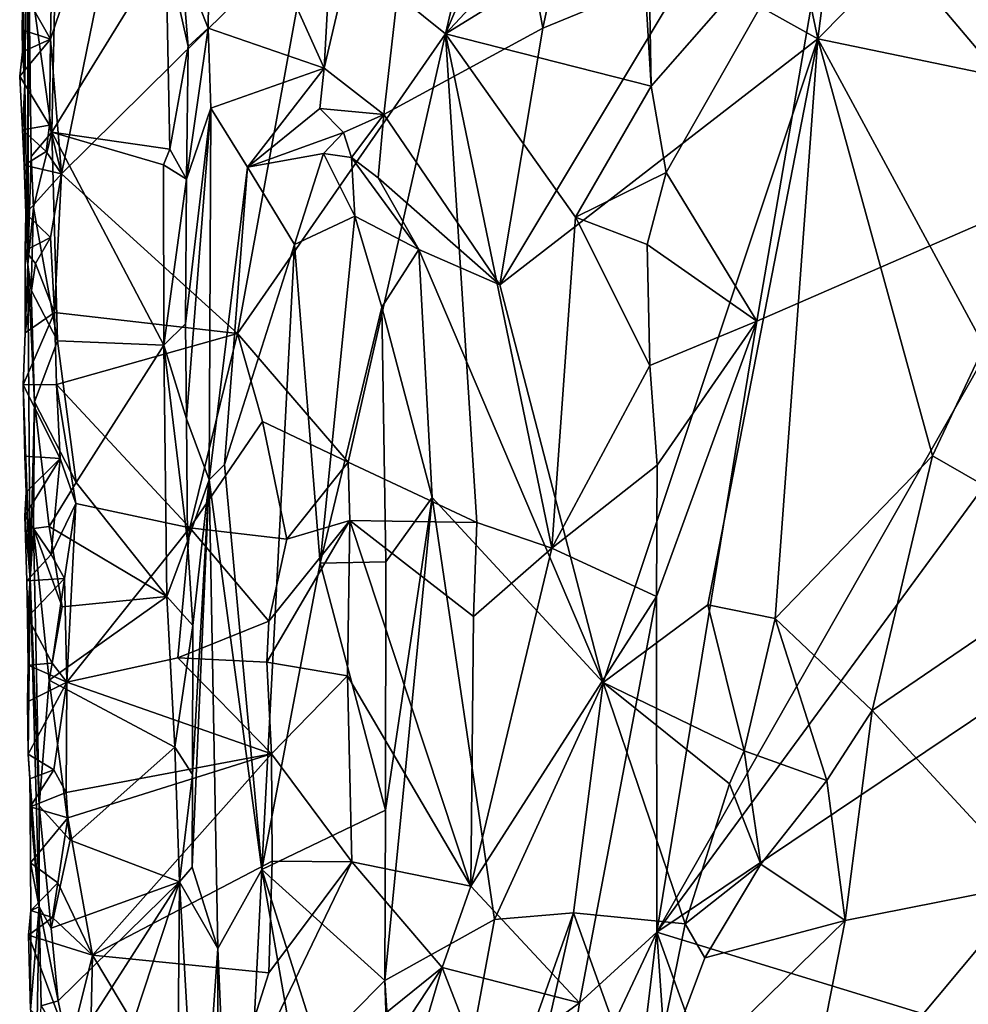
# Model space of a CAD drawing. Units: metres. Extents: x 26.1 to 28.1, y -8.7 to 17.
# Drawn here: x 26.1 to 26.7, y 14.8 to 15.4 of the extents above; entities that cross this region are included whole.
import ezdxf

# ---------------------------------------------------------------- set-up
doc = ezdxf.new("R2010")
doc.units = ezdxf.units.M

msp = doc.modelspace()

# ---------------------------------------------------------------- linework, layer by layer
at = {"layer": '1'}
for points in [[(26.31517, 15.40349, -1.32013), (26.35152, 15.37522, -1.30196), (26.39239, 15.73429, -1.28399)], [(26.32916, 15.65979, -1.30905), (26.31517, 15.40349, -1.32013), (26.39239, 15.73429, -1.28399)], [(26.39239, 15.73429, -1.28399), (26.35152, 15.37522, -1.30196), (26.4484, 15.42782, -1.26306)], [(26.39239, 15.73429, -1.28399), (26.4484, 15.42782, -1.26306), (26.48021, 15.57634, -1.25237)], [(26.32916, 15.65979, -1.30905), (26.24618, 15.55681, -1.36473), (26.31517, 15.40349, -1.32013)], [(26.38926, 15.42436, -1.56726), (26.40539, 15.49393, -1.56905), (26.47918, 15.63704, -1.57061)], [(26.38926, 15.42436, -1.56726), (26.47918, 15.63704, -1.57061), (26.5084, 15.55221, -1.56173)], [(26.7797, 15.33666, -1.5693), (26.62546, 15.51918, -1.57515), (26.83521, 15.62483, -1.56941)], [(26.14848, 15.42106, -1.56519), (26.14955, 15.47377, -1.56617), (26.20843, 15.59976, -1.56295)], [(26.14848, 15.42106, -1.56519), (26.20843, 15.59976, -1.56295), (26.15518, 15.33913, -1.56538)], [(26.15518, 15.33913, -1.56538), (26.20843, 15.59976, -1.56295), (26.30781, 15.49008, -1.56733)], [(26.48021, 15.57634, -1.25237), (26.4484, 15.42782, -1.26306), (26.53826, 15.46478, -1.24134)], [(26.13153, 15.45111, -1.54364), (26.13289, 15.39346, -1.51963), (26.13436, 15.55788, -1.44048)], [(26.13436, 15.55788, -1.44048), (26.13289, 15.39346, -1.51963), (26.13474, 15.28374, -1.48746)], [(26.13436, 15.55788, -1.44048), (26.13474, 15.28374, -1.48746), (26.13524, 15.46419, -1.44156)], [(26.22805, 15.46961, -1.41434), (26.24455, 15.42789, -1.36857), (26.24618, 15.55681, -1.36473)], [(26.24618, 15.55681, -1.36473), (26.24455, 15.42789, -1.36857), (26.31517, 15.40349, -1.32013)], [(26.63369, 15.5579, -1.22694), (26.59266, 15.53222, -1.24032), (26.61617, 15.4213, -1.22386)], [(26.63369, 15.5579, -1.22694), (26.61617, 15.4213, -1.22386), (26.73311, 15.54003, -1.20906)], [(26.50814, 15.49802, -1.56801), (26.38926, 15.42436, -1.56726), (26.5084, 15.55221, -1.56173)], [(26.61617, 15.4213, -1.22386), (26.73645, 15.39639, -1.20828), (26.73311, 15.54003, -1.20906)], [(26.53826, 15.46478, -1.24134), (26.61617, 15.4213, -1.22386), (26.59266, 15.53222, -1.24032)], [(26.51443, 15.39248, -1.56729), (26.51347, 15.45011, -1.56373), (26.62546, 15.51918, -1.57515)], [(26.52359, 15.3398, -1.56574), (26.51443, 15.39248, -1.56729), (26.62546, 15.51918, -1.57515)], [(26.57895, 15.24923, -1.57111), (26.52359, 15.3398, -1.56574), (26.62546, 15.51918, -1.57515)], [(26.57895, 15.24923, -1.57111), (26.62546, 15.51918, -1.57515), (26.7797, 15.33666, -1.5693)], [(26.51443, 15.39248, -1.56729), (26.38926, 15.42436, -1.56726), (26.50814, 15.49802, -1.56801)], [(26.51443, 15.39248, -1.56729), (26.50814, 15.49802, -1.56801), (26.51347, 15.45011, -1.56373)], [(26.26249, 15.2417, -1.56538), (26.15518, 15.33913, -1.56538), (26.30781, 15.49008, -1.56733)], [(26.26249, 15.2417, -1.56538), (26.30781, 15.49008, -1.56733), (26.38926, 15.42436, -1.56726)], [(26.38926, 15.42436, -1.56726), (26.30781, 15.49008, -1.56733), (26.40539, 15.49393, -1.56905)], [(26.15142, 15.46878, -1.42894), (26.14925, 15.36438, -1.42944), (26.21868, 15.47718, -1.42029)], [(26.21868, 15.47718, -1.42029), (26.14925, 15.36438, -1.42944), (26.22112, 15.35412, -1.42067)], [(26.21868, 15.47718, -1.42029), (26.22112, 15.35412, -1.42067), (26.23242, 15.4166, -1.40597)], [(26.21868, 15.47718, -1.42029), (26.23242, 15.4166, -1.40597), (26.22805, 15.46961, -1.41434)], [(26.14848, 15.42106, -1.56519), (26.13153, 15.45111, -1.54364), (26.14955, 15.47377, -1.56617)], [(26.15142, 15.46878, -1.42894), (26.13524, 15.46419, -1.44156), (26.14925, 15.36438, -1.42944)], [(26.22805, 15.46961, -1.41434), (26.23242, 15.4166, -1.40597), (26.24455, 15.42789, -1.36857)], [(26.4484, 15.42782, -1.26306), (26.4223, 15.27152, -1.27147), (26.53826, 15.46478, -1.24134)], [(26.4223, 15.27152, -1.27147), (26.61617, 15.4213, -1.22386), (26.53826, 15.46478, -1.24134)], [(26.13524, 15.46419, -1.44156), (26.13474, 15.28374, -1.48746), (26.13661, 15.34967, -1.44049)], [(26.13524, 15.46419, -1.44156), (26.13661, 15.34967, -1.44049), (26.14925, 15.36438, -1.42944)], [(26.13123, 15.42676, -1.54114), (26.13153, 15.45111, -1.54364), (26.14848, 15.42106, -1.56519)], [(26.13153, 15.45111, -1.54364), (26.13123, 15.42676, -1.54114), (26.13289, 15.39346, -1.51963)], [(26.13137, 15.41348, -1.53993), (26.13123, 15.42676, -1.54114), (26.14848, 15.42106, -1.56519)], [(26.13123, 15.42676, -1.54114), (26.13137, 15.41348, -1.53993), (26.13289, 15.39346, -1.51963)], [(26.24455, 15.42789, -1.36857), (26.2313, 15.33576, -1.40957), (26.24609, 15.37913, -1.36539)], [(26.23242, 15.4166, -1.40597), (26.2313, 15.33576, -1.40957), (26.24455, 15.42789, -1.36857)], [(26.24455, 15.42789, -1.36857), (26.24609, 15.37913, -1.36539), (26.31517, 15.40349, -1.32013)], [(26.32996, 15.16328, -1.5695), (26.26249, 15.2417, -1.56538), (26.38926, 15.42436, -1.56726)], [(26.32996, 15.16328, -1.5695), (26.38926, 15.42436, -1.56726), (26.40834, 15.12653, -1.56649)], [(26.35152, 15.37522, -1.30196), (26.4223, 15.27152, -1.27147), (26.4484, 15.42782, -1.26306)], [(26.40834, 15.12653, -1.56649), (26.38926, 15.42436, -1.56726), (26.45403, 15.11088, -1.56964)], [(26.45403, 15.11088, -1.56964), (26.38926, 15.42436, -1.56726), (26.46846, 15.31258, -1.57092)], [(26.46846, 15.31258, -1.57092), (26.38926, 15.42436, -1.56726), (26.51443, 15.39248, -1.56729)], [(26.12969, 15.39865, -1.5511), (26.13137, 15.41348, -1.53993), (26.14848, 15.42106, -1.56519)], [(26.14776, 15.36866, -1.56765), (26.12969, 15.39865, -1.5511), (26.14848, 15.42106, -1.56519)], [(26.14776, 15.36866, -1.56765), (26.14848, 15.42106, -1.56519), (26.15518, 15.33913, -1.56538)], [(26.22112, 15.35412, -1.42067), (26.2313, 15.33576, -1.40957), (26.23242, 15.4166, -1.40597)], [(26.4223, 15.27152, -1.27147), (26.48535, 15.02912, -1.25264), (26.61617, 15.4213, -1.22386)], [(26.48535, 15.02912, -1.25264), (26.54897, 15.07644, -1.24026), (26.61617, 15.4213, -1.22386)], [(26.61617, 15.4213, -1.22386), (26.54897, 15.07644, -1.24026), (26.59012, 15.06807, -1.23061)], [(26.61617, 15.4213, -1.22386), (26.59012, 15.06807, -1.23061), (26.68605, 15.16728, -1.21144)], [(26.68605, 15.16728, -1.21144), (26.71747, 15.23401, -1.20958), (26.61617, 15.4213, -1.22386)], [(26.61617, 15.4213, -1.22386), (26.71747, 15.23401, -1.20958), (26.73645, 15.39639, -1.20828)], [(26.13137, 15.41348, -1.53993), (26.12969, 15.39865, -1.5511), (26.13289, 15.39346, -1.51963)], [(26.13131, 15.36594, -1.54825), (26.12969, 15.39865, -1.5511), (26.14776, 15.36866, -1.56765)], [(26.12969, 15.39865, -1.5511), (26.13131, 15.36594, -1.54825), (26.13289, 15.39346, -1.51963)], [(26.24609, 15.37913, -1.36539), (26.26858, 15.34317, -1.34978), (26.31517, 15.40349, -1.32013)], [(26.31517, 15.40349, -1.32013), (26.26858, 15.34317, -1.34978), (26.31253, 15.37888, -1.32691)], [(26.31517, 15.40349, -1.32013), (26.31253, 15.37888, -1.32691), (26.35152, 15.37522, -1.30196)], [(26.13131, 15.36594, -1.54825), (26.13232, 15.34441, -1.54584), (26.13289, 15.39346, -1.51963)], [(26.13289, 15.39346, -1.51963), (26.13232, 15.34441, -1.54584), (26.13474, 15.28374, -1.48746)], [(26.46846, 15.31258, -1.57092), (26.51443, 15.39248, -1.56729), (26.52359, 15.3398, -1.56574)], [(26.23068, 15.24771, -1.41418), (26.23134, 15.18985, -1.41277), (26.24609, 15.37913, -1.36539)], [(26.2313, 15.33576, -1.40957), (26.23068, 15.24771, -1.41418), (26.24609, 15.37913, -1.36539)], [(26.24609, 15.37913, -1.36539), (26.23134, 15.18985, -1.41277), (26.24513, 15.15259, -1.37019)], [(26.24609, 15.37913, -1.36539), (26.24513, 15.15259, -1.37019), (26.26858, 15.34317, -1.34978)], [(26.31253, 15.37888, -1.32691), (26.26858, 15.34317, -1.34978), (26.32703, 15.36434, -1.32559)], [(26.31253, 15.37888, -1.32691), (26.32703, 15.36434, -1.32559), (26.35152, 15.37522, -1.30196)], [(26.32703, 15.36434, -1.32559), (26.33191, 15.34912, -1.33278), (26.35152, 15.37522, -1.30196)], [(26.35152, 15.37522, -1.30196), (26.33191, 15.34912, -1.33278), (26.34806, 15.33658, -1.30729)], [(26.35152, 15.37522, -1.30196), (26.34806, 15.33658, -1.30729), (26.4223, 15.27152, -1.27147)], [(26.14575, 15.35271, -1.56824), (26.13131, 15.36594, -1.54825), (26.14776, 15.36866, -1.56765)], [(26.14575, 15.35271, -1.56824), (26.14776, 15.36866, -1.56765), (26.15518, 15.33913, -1.56538)], [(26.13232, 15.34441, -1.54584), (26.13131, 15.36594, -1.54825), (26.14575, 15.35271, -1.56824)], [(26.13661, 15.34967, -1.44049), (26.13815, 15.31849, -1.43874), (26.14925, 15.36438, -1.42944)], [(26.14925, 15.36438, -1.42944), (26.13815, 15.31849, -1.43874), (26.15276, 15.23731, -1.42919)], [(26.14925, 15.36438, -1.42944), (26.15276, 15.23731, -1.42919), (26.21748, 15.23472, -1.42183)], [(26.22112, 15.35412, -1.42067), (26.14925, 15.36438, -1.42944), (26.21729, 15.3446, -1.42112)], [(26.21729, 15.3446, -1.42112), (26.14925, 15.36438, -1.42944), (26.21748, 15.23472, -1.42183)], [(26.26858, 15.34317, -1.34978), (26.31474, 15.35142, -1.33292), (26.32703, 15.36434, -1.32559)], [(26.32703, 15.36434, -1.32559), (26.31474, 15.35142, -1.33292), (26.33191, 15.34912, -1.33278)], [(26.13232, 15.34441, -1.54584), (26.14575, 15.35271, -1.56824), (26.15518, 15.33913, -1.56538)], [(26.22112, 15.35412, -1.42067), (26.21729, 15.3446, -1.42112), (26.2313, 15.33576, -1.40957)], [(26.26858, 15.34317, -1.34978), (26.29717, 15.29596, -1.33646), (26.31474, 15.35142, -1.33292)], [(26.31474, 15.35142, -1.33292), (26.29717, 15.29596, -1.33646), (26.33402, 15.31326, -1.33301)], [(26.33191, 15.34912, -1.33278), (26.31474, 15.35142, -1.33292), (26.33402, 15.31326, -1.33301)], [(26.13338, 15.31499, -1.54332), (26.13232, 15.34441, -1.54584), (26.15518, 15.33913, -1.56538)], [(26.13232, 15.34441, -1.54584), (26.13338, 15.31499, -1.54332), (26.13474, 15.28374, -1.48746)], [(26.13474, 15.28374, -1.48746), (26.13815, 15.31849, -1.43874), (26.13661, 15.34967, -1.44049)], [(26.21729, 15.3446, -1.42112), (26.21748, 15.23472, -1.42183), (26.2313, 15.33576, -1.40957)], [(26.33191, 15.34912, -1.33278), (26.33402, 15.31326, -1.33301), (26.37296, 15.29293, -1.29586)], [(26.34806, 15.33658, -1.30729), (26.33191, 15.34912, -1.33278), (26.37296, 15.29293, -1.29586)], [(26.1485, 15.30024, -1.56533), (26.13338, 15.31499, -1.54332), (26.15518, 15.33913, -1.56538)], [(26.1485, 15.30024, -1.56533), (26.15518, 15.33913, -1.56538), (26.15082, 15.25456, -1.5637)], [(26.15082, 15.25456, -1.5637), (26.15518, 15.33913, -1.56538), (26.26249, 15.2417, -1.56538)], [(26.24513, 15.15259, -1.37019), (26.25444, 15.16201, -1.35761), (26.26858, 15.34317, -1.34978)], [(26.26858, 15.34317, -1.34978), (26.25444, 15.16201, -1.35761), (26.29717, 15.29596, -1.33646)], [(26.51201, 15.29594, -1.56128), (26.46846, 15.31258, -1.57092), (26.52359, 15.3398, -1.56574)], [(26.51201, 15.29594, -1.56128), (26.52359, 15.3398, -1.56574), (26.57895, 15.24923, -1.57111)], [(26.2313, 15.33576, -1.40957), (26.21748, 15.23472, -1.42183), (26.23068, 15.24771, -1.41418)], [(26.34806, 15.33658, -1.30729), (26.37296, 15.29293, -1.29586), (26.4223, 15.27152, -1.27147)], [(26.51789, 14.87683, -1.56463), (26.57895, 15.24923, -1.57111), (26.7797, 15.33666, -1.5693)], [(26.51789, 14.87683, -1.56463), (26.7797, 15.33666, -1.5693), (26.75454, 15.19955, -1.56937)], [(26.13338, 15.31499, -1.54332), (26.1331, 15.29245, -1.54075), (26.13474, 15.28374, -1.48746)], [(26.1331, 15.29245, -1.54075), (26.13338, 15.31499, -1.54332), (26.1485, 15.30024, -1.56533)], [(26.13815, 15.31849, -1.43874), (26.13474, 15.28374, -1.48746), (26.13669, 15.26827, -1.44488)], [(26.13815, 15.31849, -1.43874), (26.13669, 15.26827, -1.44488), (26.15276, 15.23731, -1.42919)], [(26.29717, 15.29596, -1.33646), (26.31277, 15.10182, -1.33246), (26.33402, 15.31326, -1.33301)], [(26.33402, 15.31326, -1.33301), (26.31277, 15.10182, -1.33246), (26.35036, 15.25776, -1.32935)], [(26.37296, 15.29293, -1.29586), (26.33402, 15.31326, -1.33301), (26.35036, 15.25776, -1.32935)], [(26.45403, 15.11088, -1.56964), (26.46846, 15.31258, -1.57092), (26.51365, 15.22226, -1.5649)], [(26.51365, 15.22226, -1.5649), (26.46846, 15.31258, -1.57092), (26.51201, 15.29594, -1.56128)], [(26.1393, 15.28436, -1.56208), (26.1331, 15.29245, -1.54075), (26.1485, 15.30024, -1.56533)], [(26.1393, 15.28436, -1.56208), (26.1485, 15.30024, -1.56533), (26.15082, 15.25456, -1.5637)], [(26.13474, 15.28374, -1.48746), (26.1331, 15.29245, -1.54075), (26.13302, 15.24225, -1.54883)], [(26.13302, 15.24225, -1.54883), (26.1331, 15.29245, -1.54075), (26.1393, 15.28436, -1.56208)], [(26.25444, 15.16201, -1.35761), (26.27735, 14.91512, -1.3421), (26.29717, 15.29596, -1.33646)], [(26.29717, 15.29596, -1.33646), (26.27735, 14.91512, -1.3421), (26.31277, 15.10182, -1.33246)], [(26.35036, 15.25776, -1.32935), (26.38102, 15.14189, -1.29519), (26.37296, 15.29293, -1.29586)], [(26.37296, 15.29293, -1.29586), (26.38102, 15.14189, -1.29519), (26.48535, 15.02912, -1.25264)], [(26.37296, 15.29293, -1.29586), (26.48535, 15.02912, -1.25264), (26.4223, 15.27152, -1.27147)], [(26.51365, 15.22226, -1.5649), (26.51201, 15.29594, -1.56128), (26.57895, 15.24923, -1.57111)], [(26.13302, 15.24225, -1.54883), (26.1393, 15.28436, -1.56208), (26.15082, 15.25456, -1.5637)], [(26.13175, 15.21047, -1.54486), (26.13474, 15.28374, -1.48746), (26.13302, 15.24225, -1.54883)], [(26.13474, 15.28374, -1.48746), (26.13175, 15.21047, -1.54486), (26.13609, 15.0923, -1.5139)], [(26.13474, 15.28374, -1.48746), (26.13609, 15.0923, -1.5139), (26.13861, 15.20011, -1.43996)], [(26.13474, 15.28374, -1.48746), (26.13861, 15.20011, -1.43996), (26.13669, 15.26827, -1.44488)], [(26.13861, 15.20011, -1.43996), (26.15276, 15.23731, -1.42919), (26.13669, 15.26827, -1.44488)], [(26.13175, 15.21047, -1.54486), (26.13302, 15.24225, -1.54883), (26.15082, 15.25456, -1.5637)], [(26.15204, 15.21064, -1.56341), (26.13175, 15.21047, -1.54486), (26.15082, 15.25456, -1.5637)], [(26.15204, 15.21064, -1.56341), (26.15082, 15.25456, -1.5637), (26.26249, 15.2417, -1.56538)], [(26.31277, 15.10182, -1.33246), (26.3528, 15.10262, -1.32807), (26.35036, 15.25776, -1.32935)], [(26.35036, 15.25776, -1.32935), (26.3528, 15.10262, -1.32807), (26.38102, 15.14189, -1.29519)], [(26.51813, 15.16157, -1.56231), (26.51365, 15.22226, -1.5649), (26.57895, 15.24923, -1.57111)], [(26.51768, 15.08145, -1.56436), (26.51813, 15.16157, -1.56231), (26.57895, 15.24923, -1.57111)], [(26.51789, 14.87683, -1.56463), (26.51768, 15.08145, -1.56436), (26.57895, 15.24923, -1.57111)], [(26.21748, 15.23472, -1.42183), (26.23134, 15.18985, -1.41277), (26.23068, 15.24771, -1.41418)], [(26.15276, 15.23731, -1.42919), (26.13861, 15.20011, -1.43996), (26.16411, 15.15095, -1.42508)], [(26.2334, 15.12341, -1.56718), (26.15204, 15.21064, -1.56341), (26.26249, 15.2417, -1.56538)], [(26.15276, 15.23731, -1.42919), (26.16411, 15.15095, -1.42508), (26.21748, 15.23472, -1.42183)], [(26.2334, 15.12341, -1.56718), (26.26249, 15.2417, -1.56538), (26.27768, 15.1882, -1.55912)], [(26.27768, 15.1882, -1.55912), (26.26249, 15.2417, -1.56538), (26.32996, 15.16328, -1.5695)], [(26.16411, 15.15095, -1.42508), (26.21929, 15.08158, -1.42076), (26.21748, 15.23472, -1.42183)], [(26.21748, 15.23472, -1.42183), (26.21929, 15.08158, -1.42076), (26.23203, 15.11526, -1.41396)], [(26.23134, 15.18985, -1.41277), (26.21748, 15.23472, -1.42183), (26.23203, 15.11526, -1.41396)], [(26.71747, 15.23401, -1.20958), (26.68605, 15.16728, -1.21144), (26.78957, 15.10775, -1.20684)], [(26.51813, 15.16157, -1.56231), (26.45403, 15.11088, -1.56964), (26.51365, 15.22226, -1.5649)], [(26.15428, 15.16561, -1.56469), (26.13175, 15.21047, -1.54486), (26.15204, 15.21064, -1.56341)], [(26.13288, 15.16709, -1.54061), (26.13175, 15.21047, -1.54486), (26.15428, 15.16561, -1.56469)], [(26.13175, 15.21047, -1.54486), (26.13288, 15.16709, -1.54061), (26.13609, 15.0923, -1.5139)], [(26.1639, 15.13821, -1.56309), (26.15428, 15.16561, -1.56469), (26.15204, 15.21064, -1.56341)], [(26.1639, 15.13821, -1.56309), (26.15204, 15.21064, -1.56341), (26.2334, 15.12341, -1.56718)], [(26.13861, 15.20011, -1.43996), (26.13609, 15.0923, -1.5139), (26.13816, 15.12303, -1.44339)], [(26.13861, 15.20011, -1.43996), (26.13816, 15.12303, -1.44339), (26.14767, 15.1242, -1.43167)], [(26.13861, 15.20011, -1.43996), (26.14767, 15.1242, -1.43167), (26.16411, 15.15095, -1.42508)], [(26.51789, 14.87683, -1.56463), (26.75454, 15.19955, -1.56937), (26.77777, 15.05132, -1.56944)], [(26.23134, 15.18985, -1.41277), (26.23203, 15.11526, -1.41396), (26.24513, 15.15259, -1.37019)], [(26.29252, 15.11648, -1.5679), (26.2334, 15.12341, -1.56718), (26.27768, 15.1882, -1.55912)], [(26.29252, 15.11648, -1.5679), (26.27768, 15.1882, -1.55912), (26.32996, 15.16328, -1.5695)], [(26.13362, 15.14501, -1.53841), (26.13288, 15.16709, -1.54061), (26.15428, 15.16561, -1.56469)], [(26.13609, 15.0923, -1.5139), (26.13288, 15.16709, -1.54061), (26.13362, 15.14501, -1.53841)], [(26.13291, 15.13073, -1.54993), (26.13362, 15.14501, -1.53841), (26.15428, 15.16561, -1.56469)], [(26.1488, 15.10715, -1.56955), (26.13291, 15.13073, -1.54993), (26.15428, 15.16561, -1.56469)], [(26.1488, 15.10715, -1.56955), (26.15428, 15.16561, -1.56469), (26.1639, 15.13821, -1.56309)], [(26.68605, 15.16728, -1.21144), (26.59012, 15.06807, -1.23061), (26.64921, 15.01204, -1.21746)], [(26.68605, 15.16728, -1.21144), (26.64921, 15.01204, -1.21746), (26.78957, 15.10775, -1.20684)], [(26.25444, 15.16201, -1.35761), (26.24513, 15.15259, -1.37019), (26.27735, 14.91512, -1.3421)], [(26.29252, 15.11648, -1.5679), (26.32996, 15.16328, -1.5695), (26.33088, 15.12788, -1.57192)], [(26.33088, 15.12788, -1.57192), (26.32996, 15.16328, -1.5695), (26.40834, 15.12653, -1.56649)], [(26.51768, 15.08145, -1.56436), (26.45403, 15.11088, -1.56964), (26.51813, 15.16157, -1.56231)], [(26.23203, 15.11526, -1.41396), (26.23518, 15.06373, -1.40796), (26.24513, 15.15259, -1.37019)], [(26.23509, 14.97305, -1.41114), (26.23478, 14.91661, -1.4114), (26.24513, 15.15259, -1.37019)], [(26.24513, 15.15259, -1.37019), (26.23478, 14.91661, -1.4114), (26.25051, 14.86705, -1.36588)], [(26.23518, 15.06373, -1.40796), (26.23509, 14.97305, -1.41114), (26.24513, 15.15259, -1.37019)], [(26.24513, 15.15259, -1.37019), (26.25051, 14.86705, -1.36588), (26.27735, 14.91512, -1.3421)], [(26.16411, 15.15095, -1.42508), (26.14767, 15.1242, -1.43167), (26.21929, 15.08158, -1.42076)], [(26.13362, 15.14501, -1.53841), (26.13291, 15.13073, -1.54993), (26.13609, 15.0923, -1.5139)], [(26.35271, 14.95136, -1.32672), (26.35217, 14.84747, -1.32505), (26.38102, 15.14189, -1.29519)], [(26.38102, 15.14189, -1.29519), (26.35217, 14.84747, -1.32505), (26.4191, 14.88465, -1.27583)], [(26.3528, 15.10262, -1.32807), (26.35271, 14.95136, -1.32672), (26.38102, 15.14189, -1.29519)], [(26.38102, 15.14189, -1.29519), (26.4191, 14.88465, -1.27583), (26.48535, 15.02912, -1.25264)], [(26.157, 15.09241, -1.56676), (26.1488, 15.10715, -1.56955), (26.1639, 15.13821, -1.56309)], [(26.157, 15.09241, -1.56676), (26.1639, 15.13821, -1.56309), (26.15833, 15.02932, -1.56386)], [(26.15833, 15.02932, -1.56386), (26.1639, 15.13821, -1.56309), (26.2334, 15.12341, -1.56718)], [(26.13291, 15.13073, -1.54993), (26.13403, 15.09105, -1.54615), (26.13609, 15.0923, -1.5139)], [(26.13403, 15.09105, -1.54615), (26.13291, 15.13073, -1.54993), (26.1488, 15.10715, -1.56955)], [(26.13816, 15.12303, -1.44339), (26.13609, 15.0923, -1.5139), (26.14151, 14.95385, -1.43715)], [(26.14767, 15.1242, -1.43167), (26.13816, 15.12303, -1.44339), (26.15552, 15.07527, -1.42728)], [(26.13816, 15.12303, -1.44339), (26.14151, 14.95385, -1.43715), (26.14775, 15.03052, -1.42993)], [(26.13816, 15.12303, -1.44339), (26.14775, 15.03052, -1.42993), (26.15552, 15.07527, -1.42728)], [(26.14767, 15.1242, -1.43167), (26.15552, 15.07527, -1.42728), (26.21929, 15.08158, -1.42076)], [(26.22604, 15.04408, -1.56503), (26.15833, 15.02932, -1.56386), (26.2334, 15.12341, -1.56718)], [(26.22604, 15.04408, -1.56503), (26.2334, 15.12341, -1.56718), (26.28147, 15.06647, -1.55853)], [(26.28147, 15.06647, -1.55853), (26.2334, 15.12341, -1.56718), (26.29252, 15.11648, -1.5679)], [(26.28024, 15.04156, -1.55896), (26.28147, 15.06647, -1.55853), (26.33088, 15.12788, -1.57192)], [(26.28024, 15.04156, -1.55896), (26.33088, 15.12788, -1.57192), (26.32949, 15.03305, -1.56871)], [(26.28147, 15.06647, -1.55853), (26.29252, 15.11648, -1.5679), (26.33088, 15.12788, -1.57192)], [(26.32949, 15.03305, -1.56871), (26.33088, 15.12788, -1.57192), (26.40467, 14.90494, -1.56585)], [(26.40467, 14.90494, -1.56585), (26.33088, 15.12788, -1.57192), (26.40625, 15.06934, -1.56228)], [(26.40625, 15.06934, -1.56228), (26.33088, 15.12788, -1.57192), (26.40834, 15.12653, -1.56649)], [(26.40625, 15.06934, -1.56228), (26.40834, 15.12653, -1.56649), (26.45403, 15.11088, -1.56964)], [(26.23203, 15.11526, -1.41396), (26.21929, 15.08158, -1.42076), (26.23518, 15.06373, -1.40796)], [(26.40467, 14.90494, -1.56585), (26.40625, 15.06934, -1.56228), (26.45403, 15.11088, -1.56964)], [(26.51768, 15.08145, -1.56436), (26.40467, 14.90494, -1.56585), (26.45403, 15.11088, -1.56964)], [(26.13403, 15.09105, -1.54615), (26.1488, 15.10715, -1.56955), (26.157, 15.09241, -1.56676)], [(26.74662, 14.90647, -1.205), (26.78957, 15.10775, -1.20684), (26.64921, 15.01204, -1.21746)], [(26.31277, 15.10182, -1.33246), (26.27735, 14.91512, -1.3421), (26.35271, 14.95136, -1.32672)], [(26.31277, 15.10182, -1.33246), (26.35271, 14.95136, -1.32672), (26.3528, 15.10262, -1.32807)], [(26.13437, 15.0689, -1.54386), (26.13403, 15.09105, -1.54615), (26.157, 15.09241, -1.56676)], [(26.13403, 15.09105, -1.54615), (26.13437, 15.0689, -1.54386), (26.13609, 15.0923, -1.5139)], [(26.14956, 15.04078, -1.56716), (26.13437, 15.0689, -1.54386), (26.157, 15.09241, -1.56676)], [(26.13609, 15.0923, -1.5139), (26.13437, 15.0689, -1.54386), (26.13478, 15.03956, -1.54145)], [(26.13478, 15.03956, -1.54145), (26.13438, 15.01724, -1.53826), (26.13609, 15.0923, -1.5139)], [(26.13438, 15.01724, -1.53826), (26.1349, 14.98534, -1.53505), (26.13609, 15.0923, -1.5139)], [(26.13609, 15.0923, -1.5139), (26.1349, 14.98534, -1.53505), (26.14159, 14.89226, -1.4447)], [(26.14151, 14.95385, -1.43715), (26.13609, 15.0923, -1.5139), (26.14159, 14.89226, -1.4447)], [(26.14956, 15.04078, -1.56716), (26.157, 15.09241, -1.56676), (26.15833, 15.02932, -1.56386)], [(26.21929, 15.08158, -1.42076), (26.14775, 15.03052, -1.42993), (26.22426, 14.9897, -1.41949)], [(26.15552, 15.07527, -1.42728), (26.14775, 15.03052, -1.42993), (26.21929, 15.08158, -1.42076)], [(26.21929, 15.08158, -1.42076), (26.22426, 14.9897, -1.41949), (26.23518, 15.06373, -1.40796)], [(26.47086, 14.8338, -1.56858), (26.40467, 14.90494, -1.56585), (26.51768, 15.08145, -1.56436)], [(26.47086, 14.8338, -1.56858), (26.51768, 15.08145, -1.56436), (26.51789, 14.87683, -1.56463)], [(26.54897, 15.07644, -1.24026), (26.48535, 15.02912, -1.25264), (26.57123, 14.98747, -1.24842)], [(26.54897, 15.07644, -1.24026), (26.57123, 14.98747, -1.24842), (26.59012, 15.06807, -1.23061)], [(26.13478, 15.03956, -1.54145), (26.13437, 15.0689, -1.54386), (26.14956, 15.04078, -1.56716)], [(26.23518, 15.06373, -1.40796), (26.22426, 14.9897, -1.41949), (26.23509, 14.97305, -1.41114)], [(26.22604, 15.04408, -1.56503), (26.28147, 15.06647, -1.55853), (26.28024, 15.04156, -1.55896)], [(26.59012, 15.06807, -1.23061), (26.57123, 14.98747, -1.24842), (26.62163, 14.96925, -1.22792)], [(26.59012, 15.06807, -1.23061), (26.62163, 14.96925, -1.22792), (26.64921, 15.01204, -1.21746)], [(26.77379, 14.79852, -1.56758), (26.51789, 14.87683, -1.56463), (26.77777, 15.05132, -1.56944)], [(26.13438, 15.01724, -1.53826), (26.13478, 15.03956, -1.54145), (26.15833, 15.02932, -1.56386)], [(26.13478, 15.03956, -1.54145), (26.14956, 15.04078, -1.56716), (26.15833, 15.02932, -1.56386)], [(26.28317, 14.9855, -1.56595), (26.15833, 15.02932, -1.56386), (26.22604, 15.04408, -1.56503)], [(26.28317, 14.9855, -1.56595), (26.22604, 15.04408, -1.56503), (26.28024, 15.04156, -1.55896)], [(26.28317, 14.9855, -1.56595), (26.28024, 15.04156, -1.55896), (26.32949, 15.03305, -1.56871)], [(26.28317, 14.9855, -1.56595), (26.32949, 15.03305, -1.56871), (26.332, 14.91985, -1.56733)], [(26.332, 14.91985, -1.56733), (26.32949, 15.03305, -1.56871), (26.40467, 14.90494, -1.56585)], [(26.1349, 14.98534, -1.53505), (26.13438, 15.01724, -1.53826), (26.15833, 15.02932, -1.56386)], [(26.15047, 14.97587, -1.56506), (26.1349, 14.98534, -1.53505), (26.15833, 15.02932, -1.56386)], [(26.14151, 14.95385, -1.43715), (26.16054, 14.93291, -1.42687), (26.14775, 15.03052, -1.42993)], [(26.14775, 15.03052, -1.42993), (26.16054, 14.93291, -1.42687), (26.22426, 14.9897, -1.41949)], [(26.15047, 14.97587, -1.56506), (26.15833, 15.02932, -1.56386), (26.15803, 14.96211, -1.56458)], [(26.28317, 14.9855, -1.56595), (26.15803, 14.96211, -1.56458), (26.15833, 15.02932, -1.56386)], [(26.48535, 15.02912, -1.25264), (26.4191, 14.88465, -1.27583), (26.46718, 14.88866, -1.25742)], [(26.48535, 15.02912, -1.25264), (26.46718, 14.88866, -1.25742), (26.53533, 14.88205, -1.25071)], [(26.48535, 15.02912, -1.25264), (26.53533, 14.88205, -1.25071), (26.56224, 14.96723, -1.25287)], [(26.57123, 14.98747, -1.24842), (26.48535, 15.02912, -1.25264), (26.56224, 14.96723, -1.25287)], [(26.62163, 14.96925, -1.22792), (26.63265, 14.88397, -1.2216), (26.64921, 15.01204, -1.21746)], [(26.64921, 15.01204, -1.21746), (26.63265, 14.88397, -1.2216), (26.74662, 14.90647, -1.205)], [(26.14159, 14.89226, -1.4447), (26.1349, 14.98534, -1.53505), (26.13577, 14.97044, -1.54704)], [(26.13577, 14.97044, -1.54704), (26.1349, 14.98534, -1.53505), (26.15047, 14.97587, -1.56506)], [(26.15904, 14.94665, -1.56432), (26.15803, 14.96211, -1.56458), (26.28317, 14.9855, -1.56595)], [(26.17412, 14.86285, -1.56609), (26.15904, 14.94665, -1.56432), (26.28317, 14.9855, -1.56595)], [(26.22426, 14.9897, -1.41949), (26.16054, 14.93291, -1.42687), (26.227, 14.9076, -1.41896)], [(26.17412, 14.86285, -1.56609), (26.28317, 14.9855, -1.56595), (26.28348, 14.92017, -1.5576)], [(26.22426, 14.9897, -1.41949), (26.227, 14.9076, -1.41896), (26.23509, 14.97305, -1.41114)], [(26.28348, 14.92017, -1.5576), (26.28317, 14.9855, -1.56595), (26.332, 14.91985, -1.56733)], [(26.57123, 14.98747, -1.24842), (26.56224, 14.96723, -1.25287), (26.58127, 14.91835, -1.25724)], [(26.57123, 14.98747, -1.24842), (26.58127, 14.91835, -1.25724), (26.62163, 14.96925, -1.22792)], [(26.13605, 14.95337, -1.545), (26.13577, 14.97044, -1.54704), (26.15047, 14.97587, -1.56506)], [(26.13605, 14.95337, -1.545), (26.15047, 14.97587, -1.56506), (26.15803, 14.96211, -1.56458)], [(26.227, 14.9076, -1.41896), (26.23478, 14.91661, -1.4114), (26.23509, 14.97305, -1.41114)], [(26.14159, 14.89226, -1.4447), (26.13577, 14.97044, -1.54704), (26.13605, 14.95337, -1.545)], [(26.56224, 14.96723, -1.25287), (26.53533, 14.88205, -1.25071), (26.58127, 14.91835, -1.25724)], [(26.62163, 14.96925, -1.22792), (26.58127, 14.91835, -1.25724), (26.63265, 14.88397, -1.2216)], [(26.13605, 14.95337, -1.545), (26.15803, 14.96211, -1.56458), (26.15904, 14.94665, -1.56432)], [(26.14159, 14.89226, -1.4447), (26.13605, 14.95337, -1.545), (26.13632, 14.91919, -1.54151)], [(26.13632, 14.91919, -1.54151), (26.13605, 14.95337, -1.545), (26.15904, 14.94665, -1.56432)], [(26.14151, 14.95385, -1.43715), (26.14159, 14.89226, -1.4447), (26.14886, 14.87935, -1.43008)], [(26.14151, 14.95385, -1.43715), (26.14886, 14.87935, -1.43008), (26.16054, 14.93291, -1.42687)], [(26.27735, 14.91512, -1.3421), (26.35217, 14.84747, -1.32505), (26.35271, 14.95136, -1.32672)], [(26.15293, 14.90697, -1.56456), (26.13632, 14.91919, -1.54151), (26.15904, 14.94665, -1.56432)], [(26.15293, 14.90697, -1.56456), (26.15904, 14.94665, -1.56432), (26.17412, 14.86285, -1.56609)], [(26.16054, 14.93291, -1.42687), (26.14886, 14.87935, -1.43008), (26.227, 14.9076, -1.41896)], [(26.13653, 14.89019, -1.53852), (26.13632, 14.91919, -1.54151), (26.15293, 14.90697, -1.56456)], [(26.13632, 14.91919, -1.54151), (26.13653, 14.89019, -1.53852), (26.14159, 14.89226, -1.4447)], [(26.28147, 14.85222, -1.56341), (26.17412, 14.86285, -1.56609), (26.28348, 14.92017, -1.5576)], [(26.24632, 14.74173, -1.56431), (26.28147, 14.85222, -1.56341), (26.332, 14.91985, -1.56733)], [(26.24632, 14.74173, -1.56431), (26.332, 14.91985, -1.56733), (26.38719, 14.85535, -1.56687)], [(26.28147, 14.85222, -1.56341), (26.28348, 14.92017, -1.5576), (26.332, 14.91985, -1.56733)], [(26.38719, 14.85535, -1.56687), (26.332, 14.91985, -1.56733), (26.40467, 14.90494, -1.56585)], [(26.53533, 14.88205, -1.25071), (26.54728, 14.8613, -1.24951), (26.58127, 14.91835, -1.25724)], [(26.58127, 14.91835, -1.25724), (26.54728, 14.8613, -1.24951), (26.63265, 14.88397, -1.2216)], [(26.23478, 14.91661, -1.4114), (26.227, 14.9076, -1.41896), (26.25051, 14.86705, -1.36588)], [(26.25051, 14.86705, -1.36588), (26.26178, 14.6074, -1.355), (26.27735, 14.91512, -1.3421)], [(26.27735, 14.91512, -1.3421), (26.26178, 14.6074, -1.355), (26.30771, 14.74039, -1.3306)], [(26.27735, 14.91512, -1.3421), (26.30771, 14.74039, -1.3306), (26.31156, 14.80634, -1.32966)], [(26.27735, 14.91512, -1.3421), (26.31156, 14.80634, -1.32966), (26.35217, 14.84747, -1.32505)], [(26.1497, 14.88581, -1.56472), (26.13653, 14.89019, -1.53852), (26.15293, 14.90697, -1.56456)], [(26.14886, 14.87935, -1.43008), (26.15311, 14.83508, -1.42882), (26.227, 14.9076, -1.41896)], [(26.1497, 14.88581, -1.56472), (26.15293, 14.90697, -1.56456), (26.17412, 14.86285, -1.56609)], [(26.15311, 14.83508, -1.42882), (26.15981, 14.80282, -1.42593), (26.227, 14.9076, -1.41896)], [(26.15981, 14.80282, -1.42593), (26.17267, 14.74228, -1.42373), (26.227, 14.9076, -1.41896)], [(26.227, 14.9076, -1.41896), (26.17267, 14.74228, -1.42373), (26.22542, 14.71986, -1.41929)], [(26.227, 14.9076, -1.41896), (26.22542, 14.71986, -1.41929), (26.23886, 14.70412, -1.40789)], [(26.227, 14.9076, -1.41896), (26.23886, 14.70412, -1.40789), (26.25051, 14.86705, -1.36588)], [(26.63265, 14.88397, -1.2216), (26.60347, 14.73519, -1.22767), (26.74662, 14.90647, -1.205)], [(26.60347, 14.73519, -1.22767), (26.80666, 14.84905, -1.19915), (26.74662, 14.90647, -1.205)], [(26.38719, 14.85535, -1.56687), (26.40467, 14.90494, -1.56585), (26.47086, 14.8338, -1.56858)], [(26.13514, 14.87503, -1.54967), (26.13653, 14.89019, -1.53852), (26.1497, 14.88581, -1.56472)], [(26.13653, 14.89019, -1.53852), (26.13514, 14.87503, -1.54967), (26.13637, 14.82967, -1.54556)], [(26.13653, 14.89019, -1.53852), (26.13637, 14.82967, -1.54556), (26.14159, 14.89226, -1.4447)], [(26.14159, 14.89226, -1.4447), (26.13637, 14.82967, -1.54556), (26.13923, 14.76584, -1.47598)], [(26.13923, 14.76584, -1.47598), (26.14268, 14.83208, -1.43984), (26.14159, 14.89226, -1.4447)], [(26.14159, 14.89226, -1.4447), (26.14268, 14.83208, -1.43984), (26.15311, 14.83508, -1.42882)], [(26.14886, 14.87935, -1.43008), (26.14159, 14.89226, -1.4447), (26.15311, 14.83508, -1.42882)], [(26.36809, 14.60935, -1.31388), (26.39789, 14.5825, -1.28241), (26.46718, 14.88866, -1.25742)], [(26.46718, 14.88866, -1.25742), (26.4191, 14.88465, -1.27583), (26.36809, 14.60935, -1.31388)], [(26.46718, 14.88866, -1.25742), (26.39789, 14.5825, -1.28241), (26.51147, 14.76545, -1.24671)], [(26.46718, 14.88866, -1.25742), (26.51147, 14.76545, -1.24671), (26.53533, 14.88205, -1.25071)], [(26.13514, 14.87503, -1.54967), (26.1497, 14.88581, -1.56472), (26.17412, 14.86285, -1.56609)], [(26.35217, 14.84747, -1.32505), (26.36809, 14.60935, -1.31388), (26.4191, 14.88465, -1.27583)], [(26.54728, 14.8613, -1.24951), (26.51147, 14.76545, -1.24671), (26.63265, 14.88397, -1.2216)], [(26.51147, 14.76545, -1.24671), (26.60347, 14.73519, -1.22767), (26.63265, 14.88397, -1.2216)], [(26.48116, 14.57098, -1.56829), (26.45813, 14.74954, -1.56861), (26.51789, 14.87683, -1.56463)], [(26.45813, 14.74954, -1.56861), (26.47086, 14.8338, -1.56858), (26.51789, 14.87683, -1.56463)], [(26.48116, 14.57098, -1.56829), (26.51789, 14.87683, -1.56463), (26.53221, 14.66961, -1.55891)], [(26.53533, 14.88205, -1.25071), (26.51147, 14.76545, -1.24671), (26.54728, 14.8613, -1.24951)], [(26.53221, 14.66961, -1.55891), (26.51789, 14.87683, -1.56463), (26.58965, 14.67764, -1.56912)], [(26.58965, 14.67764, -1.56912), (26.51789, 14.87683, -1.56463), (26.77379, 14.79852, -1.56758)], [(26.13637, 14.82967, -1.54556), (26.13514, 14.87503, -1.54967), (26.16026, 14.80744, -1.56294)], [(26.16026, 14.80744, -1.56294), (26.13514, 14.87503, -1.54967), (26.17412, 14.86285, -1.56609)], [(26.25051, 14.86705, -1.36588), (26.23886, 14.70412, -1.40789), (26.25036, 14.55227, -1.37503)], [(26.25051, 14.86705, -1.36588), (26.25036, 14.55227, -1.37503), (26.26178, 14.6074, -1.355)], [(26.17106, 14.7279, -1.56221), (26.16026, 14.80744, -1.56294), (26.17412, 14.86285, -1.56609)], [(26.17106, 14.7279, -1.56221), (26.17412, 14.86285, -1.56609), (26.24632, 14.74173, -1.56431)], [(26.24632, 14.74173, -1.56431), (26.17412, 14.86285, -1.56609), (26.28147, 14.85222, -1.56341)], [(26.28397, 14.69831, -1.55807), (26.24632, 14.74173, -1.56431), (26.38719, 14.85535, -1.56687)], [(26.28397, 14.69831, -1.55807), (26.38719, 14.85535, -1.56687), (26.34906, 14.72664, -1.56792)], [(26.34906, 14.72664, -1.56792), (26.38719, 14.85535, -1.56687), (26.41217, 14.79118, -1.55856)], [(26.41217, 14.79118, -1.55856), (26.38719, 14.85535, -1.56687), (26.47086, 14.8338, -1.56858)], [(26.35217, 14.84747, -1.32505), (26.31156, 14.80634, -1.32966), (26.35702, 14.70287, -1.32806)], [(26.35217, 14.84747, -1.32505), (26.35702, 14.70287, -1.32806), (26.36809, 14.60935, -1.31388)], [(26.60347, 14.73519, -1.22767), (26.62549, 14.51155, -1.22019), (26.80666, 14.84905, -1.19915)], [(26.80666, 14.84905, -1.19915), (26.62549, 14.51155, -1.22019), (26.83292, 14.7119, -1.20118)], [(26.15311, 14.83508, -1.42882), (26.14268, 14.83208, -1.43984), (26.15981, 14.80282, -1.42593)], [(26.41217, 14.79118, -1.55856), (26.47086, 14.8338, -1.56858), (26.45813, 14.74954, -1.56861)]]:
    msp.add_3dface(points, dxfattribs=at)

doc.saveas('drawing.dxf')
